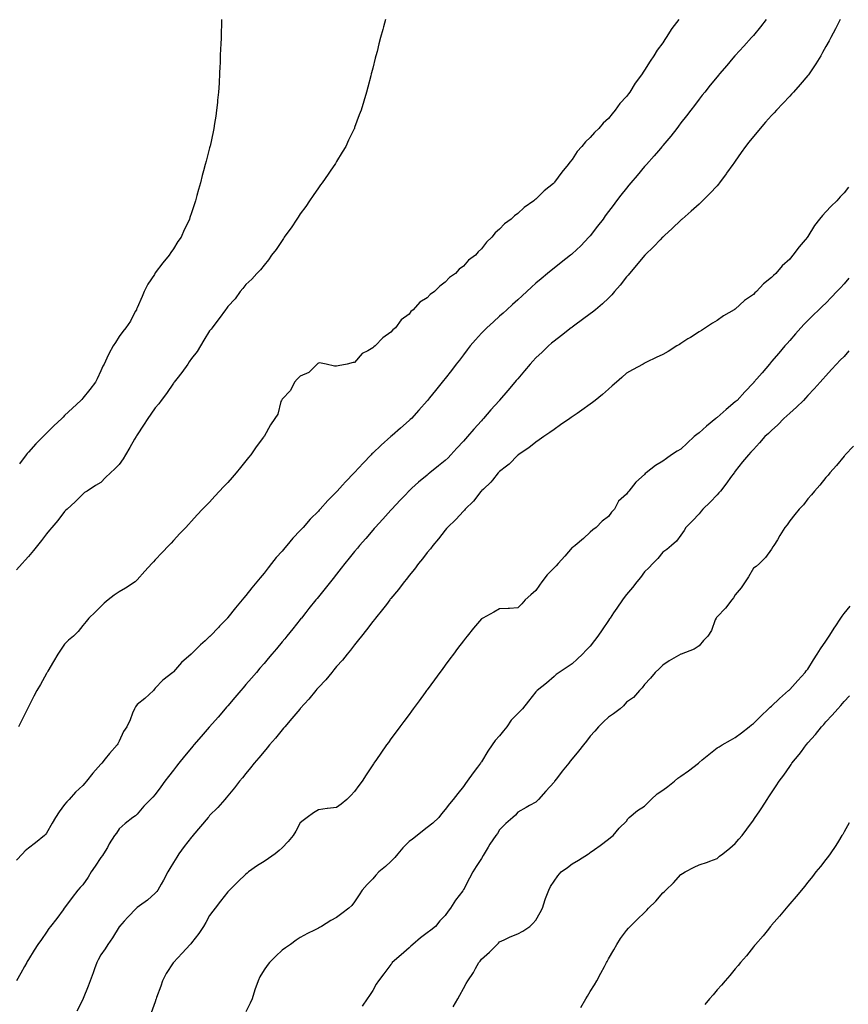
# Model space of a CAD drawing. Units: inches. Extents: x 870803 to 873443, y 7247738 to 7250378.
# Drawn here: x 871443 to 871900, y 7248339 to 7248882 of the extents above; entities that cross this region are included whole.
import ezdxf

# ---------------------------------------------------------------- set-up
doc = ezdxf.new("R2010")
doc.units = ezdxf.units.IN
doc.header["$MEASUREMENT"] = 0
doc.layers.add('Contour_87087247', color=7, linetype='Continuous', true_color=0xa0a399)

msp = doc.modelspace()

# ---------------------------------------------------------------- linework, layer by layer
at = {"layer": 'Contour_87087247'}
for points in [[(871895.88, 7248881.92, 3334), (871893.64, 7248877.51, 3334), (871893.25, 7248876.72, 3334), (871890.71, 7248871.92, 3334), (871889.8, 7248870.17, 3334), (871888.05, 7248867.11, 3334), (871886.24, 7248863.73, 3334), (871885.21, 7248861.92, 3334), (871882.53, 7248857.44, 3334), (871880.25, 7248854.12, 3334), (871878.78, 7248851.92, 3334), (871878.48, 7248851.49, 3334), (871878.05, 7248850.98, 3334), (871873.88, 7248846.09, 3334), (871870.12, 7248841.92, 3334), (871869.14, 7248840.83, 3334), (871868.05, 7248839.7, 3334), (871864.3, 7248835.67, 3334), (871860.8, 7248831.92, 3334), (871859.51, 7248830.46, 3334), (871858.05, 7248828.97, 3334), (871854.7, 7248825.27, 3334), (871851.77, 7248821.92, 3334), (871850.11, 7248819.86, 3334), (871848.05, 7248817.42, 3334), (871845.6, 7248814.37, 3334), (871843.67, 7248811.92, 3334), (871841.38, 7248808.59, 3334), (871838.05, 7248803.85, 3334), (871837.25, 7248802.72, 3334), (871836.67, 7248801.92, 3334), (871833.29, 7248797.16, 3334), (871833.09, 7248796.88, 3334), (871829.39, 7248791.92, 3334), (871828.8, 7248791.17, 3334), (871828.05, 7248790.3, 3334), (871824.02, 7248785.95, 3334), (871819.99, 7248781.92, 3334), (871818.99, 7248780.97, 3334), (871818.05, 7248780.12, 3334), (871813.7, 7248776.27, 3334), (871808.77, 7248771.92, 3334), (871808.39, 7248771.58, 3334), (871808.05, 7248771.29, 3334), (871803.22, 7248766.75, 3334), (871799.02, 7248762.89, 3334), (871798.05, 7248762, 3334), (871797.98, 7248761.92, 3334), (871796.62, 7248760.49, 3334), (871793.14, 7248756.82, 3334), (871788.18, 7248751.92, 3334), (871788.11, 7248751.86, 3334), (871788.05, 7248751.79, 3334), (871783.57, 7248746.4, 3334), (871779.72, 7248741.92, 3334), (871778.96, 7248741.01, 3334), (871778.05, 7248739.99, 3334), (871774.48, 7248735.48, 3334), (871771.47, 7248731.92, 3334), (871769.87, 7248730.1, 3334), (871768.05, 7248728.23, 3334), (871764.75, 7248725.22, 3334), (871760.89, 7248721.92, 3334), (871759.34, 7248720.63, 3334), (871758.05, 7248719.63, 3334), (871749.45, 7248713.32, 3334), (871748.05, 7248712.29, 3334), (871747.84, 7248712.13, 3334), (871747.56, 7248711.92, 3334), (871742.2, 7248707.77, 3334), (871738.05, 7248704.63, 3334), (871736.59, 7248703.38, 3334), (871734.94, 7248701.92, 3334), (871731.45, 7248698.52, 3334), (871728.05, 7248695.3, 3334), (871726.41, 7248693.56, 3334), (871724.97, 7248691.92, 3334), (871721.76, 7248688.21, 3334), (871718.05, 7248683.86, 3334), (871717.16, 7248682.81, 3334), (871716.5, 7248681.92, 3334), (871712.56, 7248677.42, 3334), (871708.05, 7248671.95, 3334), (871708.04, 7248671.94, 3334), (871708.02, 7248671.92, 3334), (871707.74, 7248671.62, 3334), (871703.25, 7248666.71, 3334), (871699.22, 7248661.92, 3334), (871698.66, 7248661.31, 3334), (871698.05, 7248660.65, 3334), (871693.84, 7248656.13, 3334), (871690.32, 7248651.92, 3334), (871689.23, 7248650.74, 3334), (871688.05, 7248649.38, 3334), (871684.43, 7248645.54, 3334), (871681.16, 7248641.92, 3334), (871679.66, 7248640.31, 3334), (871678.05, 7248638.71, 3334), (871674.22, 7248635.75, 3334), (871669.45, 7248631.92, 3334), (871668.69, 7248631.29, 3334), (871668.05, 7248630.76, 3334), (871663.18, 7248626.78, 3334), (871659.64, 7248623.5, 3334), (871658.05, 7248622.05, 3334), (871657.99, 7248621.99, 3334), (871657.92, 7248621.92, 3334), (871655.88, 7248619.75, 3334), (871653.13, 7248616.83, 3334), (871648.51, 7248611.92, 3334), (871648.29, 7248611.68, 3334), (871648.05, 7248611.41, 3334), (871643.51, 7248606.46, 3334), (871639.34, 7248601.92, 3334), (871638.75, 7248601.22, 3334), (871638.05, 7248600.4, 3334), (871634.14, 7248595.83, 3334), (871630.77, 7248591.92, 3334), (871629.55, 7248590.42, 3334), (871628.05, 7248588.57, 3334), (871625.07, 7248584.9, 3334), (871622.64, 7248581.92, 3334), (871620.6, 7248579.37, 3334), (871618.05, 7248576.18, 3334), (871616.16, 7248573.8, 3334), (871614.65, 7248571.92, 3334), (871611.72, 7248568.25, 3334), (871608.05, 7248563.66, 3334), (871607.28, 7248562.69, 3334), (871606.66, 7248561.92, 3334), (871602.84, 7248557.13, 3334), (871601.19, 7248555.05, 3334), (871598.68, 7248551.92, 3334), (871598.4, 7248551.57, 3334), (871598.05, 7248551.13, 3334), (871593.96, 7248546.01, 3334), (871590.67, 7248541.92, 3334), (871589.49, 7248540.48, 3334), (871588.05, 7248538.75, 3334), (871584.95, 7248535.02, 3334), (871582.36, 7248531.92, 3334), (871580.38, 7248529.6, 3334), (871578.05, 7248526.87, 3334), (871575.76, 7248524.21, 3334), (871573.81, 7248521.92, 3334), (871571.15, 7248518.81, 3334), (871568.05, 7248515.2, 3334), (871566.53, 7248513.43, 3334), (871565.23, 7248511.92, 3334), (871561.91, 7248508.05, 3334), (871558.05, 7248503.56, 3334), (871557.29, 7248502.68, 3334), (871556.64, 7248501.92, 3334), (871552.66, 7248497.31, 3334), (871548.05, 7248491.96, 3334), (871548.02, 7248491.92, 3334), (871547.83, 7248491.7, 3334), (871543.39, 7248486.58, 3334), (871539.37, 7248481.92, 3334), (871538.76, 7248481.21, 3334), (871538.05, 7248480.36, 3334), (871534.22, 7248475.75, 3334), (871531.11, 7248471.92, 3334), (871529.77, 7248470.2, 3334), (871528.05, 7248467.96, 3334), (871525.39, 7248464.59, 3334), (871523.37, 7248461.92, 3334), (871521.09, 7248458.87, 3334), (871518.05, 7248454.67, 3334), (871516.75, 7248453.22, 3334), (871515.44, 7248451.92, 3334), (871511.82, 7248448.15, 3334), (871508.05, 7248443.78, 3334), (871507.06, 7248442.91, 3334), (871505.59, 7248441.92, 3334), (871501.37, 7248438.6, 3334), (871498.05, 7248435.64, 3334), (871496.6, 7248433.37, 3334), (871495.57, 7248431.92, 3334), (871492.63, 7248427.34, 3334), (871491.61, 7248425.47, 3334), (871489.56, 7248421.92, 3334), (871488.95, 7248421.02, 3334), (871488.05, 7248419.86, 3334), (871484.8, 7248415.16, 3334), (871482.76, 7248411.92, 3334), (871480.95, 7248409.02, 3334), (871478.05, 7248404.87, 3334), (871476.61, 7248403.36, 3334), (871475.31, 7248401.92, 3334), (871472.24, 7248397.73, 3334), (871468.05, 7248392.19, 3334), (871467.92, 7248392.05, 3334), (871467.82, 7248391.92, 3334), (871467.14, 7248391.01, 3334), (871463.66, 7248386.31, 3334), (871460.28, 7248381.92, 3334), (871459.33, 7248380.64, 3334), (871458.05, 7248378.74, 3334), (871455.25, 7248374.72, 3334), (871453.28, 7248371.92, 3334), (871451.26, 7248368.72, 3334), (871448.05, 7248363.57, 3334), (871447.45, 7248362.52, 3334), (871447.1, 7248361.92, 3334), (871445.91, 7248359.78, 3334), (871443.87, 7248356.11, 3334), (871441.51, 7248351.92, 3334)], [(871645.04, 7248881.92, 3337), (871643.94, 7248877.81, 3337), (871643.55, 7248876.42, 3337), (871642.37, 7248871.92, 3337), (871641.47, 7248868.49, 3337), (871640.42, 7248864.28, 3337), (871639.8, 7248861.92, 3337), (871639.43, 7248860.54, 3337), (871638.05, 7248855.17, 3337), (871637.39, 7248852.57, 3337), (871637.24, 7248851.92, 3337), (871636.96, 7248850.83, 3337), (871635.3, 7248844.66, 3337), (871634.62, 7248841.92, 3337), (871633.08, 7248836.95, 3337), (871633.07, 7248836.9, 3337), (871631.58, 7248831.92, 3337), (871630.59, 7248829.38, 3337), (871628.05, 7248822.41, 3337), (871627.92, 7248822.05, 3337), (871627.88, 7248821.92, 3337), (871627.73, 7248821.6, 3337), (871624.66, 7248815.31, 3337), (871623.13, 7248811.92, 3337), (871621.19, 7248808.78, 3337), (871618.05, 7248803.63, 3337), (871617.44, 7248802.54, 3337), (871617.12, 7248801.92, 3337), (871614.97, 7248798.83, 3337), (871613.39, 7248796.58, 3337), (871610.21, 7248791.92, 3337), (871609.28, 7248790.7, 3337), (871608.05, 7248789.13, 3337), (871605.14, 7248784.83, 3337), (871603.2, 7248781.92, 3337), (871601.09, 7248778.87, 3337), (871598.05, 7248774.69, 3337), (871596.94, 7248773.03, 3337), (871596.19, 7248771.92, 3337), (871592.94, 7248767.03, 3337), (871592.34, 7248766.21, 3337), (871589.24, 7248761.92, 3337), (871588.8, 7248761.18, 3337), (871588.05, 7248760.1, 3337), (871584.8, 7248755.17, 3337), (871582.21, 7248751.92, 3337), (871580.58, 7248749.39, 3337), (871578.05, 7248746.51, 3337), (871576.06, 7248743.91, 3337), (871574, 7248741.92, 3337), (871571.27, 7248738.7, 3337), (871568.05, 7248735.86, 3337), (871566.37, 7248733.6, 3337), (871564.9, 7248731.92, 3337), (871562.07, 7248727.91, 3337), (871558.05, 7248723.6, 3337), (871557.34, 7248722.62, 3337), (871556.74, 7248721.92, 3337), (871553.3, 7248717.16, 3337), (871553.09, 7248716.88, 3337), (871549.42, 7248711.92, 3337), (871548.82, 7248711.15, 3337), (871548.05, 7248710.22, 3337), (871544.92, 7248705.05, 3337), (871543, 7248701.92, 3337), (871541.09, 7248698.88, 3337), (871538.05, 7248695.05, 3337), (871536.82, 7248693.15, 3337), (871535.92, 7248691.92, 3337), (871532.74, 7248687.23, 3337), (871529.86, 7248683.73, 3337), (871528.4, 7248681.92, 3337), (871528.26, 7248681.71, 3337), (871528.05, 7248681.46, 3337), (871524.26, 7248675.71, 3337), (871521.32, 7248671.92, 3337), (871519.97, 7248670, 3337), (871518.05, 7248667.76, 3337), (871515.61, 7248664.36, 3337), (871513.88, 7248661.92, 3337), (871511.63, 7248658.34, 3337), (871508.05, 7248652.94, 3337), (871507.66, 7248652.31, 3337), (871507.43, 7248651.92, 3337), (871506.59, 7248650.46, 3337), (871503.99, 7248645.98, 3337), (871501.65, 7248641.92, 3337), (871500.24, 7248639.73, 3337), (871498.05, 7248636.54, 3337), (871495.72, 7248634.25, 3337), (871493.36, 7248631.92, 3337), (871490.57, 7248629.4, 3337), (871488.05, 7248626.63, 3337), (871485.06, 7248624.92, 3337), (871480.43, 7248621.92, 3337), (871478.93, 7248621.04, 3337), (871478.05, 7248620.21, 3337), (871473.93, 7248616.04, 3337), (871469.44, 7248611.92, 3337), (871468.67, 7248611.3, 3337), (871468.05, 7248610.71, 3337), (871464.21, 7248605.76, 3337), (871461.02, 7248601.92, 3337), (871459.65, 7248600.32, 3337), (871458.05, 7248598.42, 3337), (871455.28, 7248594.69, 3337), (871453.12, 7248591.92, 3337), (871450.88, 7248589.1, 3337), (871448.05, 7248585.85, 3337), (871446.22, 7248583.75, 3337), (871444.56, 7248581.92, 3337), (871441.52, 7248578.45, 3337)], [(871855.17, 7248881.92, 3335), (871852, 7248877.97, 3335), (871848.05, 7248873.2, 3335), (871847.46, 7248872.51, 3335), (871846.94, 7248871.92, 3335), (871842.7, 7248867.27, 3335), (871838.05, 7248862.13, 3335), (871837.95, 7248862.02, 3335), (871837.86, 7248861.92, 3335), (871836.72, 7248860.58, 3335), (871833.33, 7248856.65, 3335), (871829.32, 7248851.92, 3335), (871828.74, 7248851.23, 3335), (871828.05, 7248850.41, 3335), (871824.27, 7248845.7, 3335), (871821.23, 7248841.92, 3335), (871819.81, 7248840.16, 3335), (871818.05, 7248837.97, 3335), (871815.48, 7248834.49, 3335), (871813.56, 7248831.92, 3335), (871811.17, 7248828.8, 3335), (871808.05, 7248824.92, 3335), (871806.78, 7248823.19, 3335), (871805.82, 7248821.92, 3335), (871802.41, 7248817.56, 3335), (871798.05, 7248812.4, 3335), (871797.84, 7248812.13, 3335), (871797.67, 7248811.92, 3335), (871795.67, 7248809.54, 3335), (871793.28, 7248806.69, 3335), (871789.01, 7248801.92, 3335), (871788.57, 7248801.4, 3335), (871788.05, 7248800.83, 3335), (871783.96, 7248796, 3335), (871780.44, 7248791.92, 3335), (871779.37, 7248790.6, 3335), (871778.05, 7248788.99, 3335), (871774.94, 7248785.03, 3335), (871772.54, 7248781.92, 3335), (871770.59, 7248779.38, 3335), (871768.05, 7248776.04, 3335), (871766.33, 7248773.64, 3335), (871765.07, 7248771.92, 3335), (871762.08, 7248767.89, 3335), (871758.05, 7248762.73, 3335), (871757.67, 7248762.3, 3335), (871757.32, 7248761.92, 3335), (871752.75, 7248757.22, 3335), (871748.05, 7248752.75, 3335), (871747.6, 7248752.37, 3335), (871747.05, 7248751.92, 3335), (871742.06, 7248747.91, 3335), (871738.05, 7248744.77, 3335), (871736.47, 7248743.49, 3335), (871734.53, 7248741.92, 3335), (871730.96, 7248739.02, 3335), (871728.05, 7248736.62, 3335), (871725.61, 7248734.36, 3335), (871722.96, 7248731.92, 3335), (871720.4, 7248729.57, 3335), (871718.05, 7248727.4, 3335), (871715.2, 7248724.77, 3335), (871712.06, 7248721.92, 3335), (871709.94, 7248720.03, 3335), (871708.05, 7248718.32, 3335), (871704.66, 7248715.31, 3335), (871700.91, 7248711.92, 3335), (871699.49, 7248710.48, 3335), (871698.05, 7248708.92, 3335), (871694.72, 7248705.25, 3335), (871691.86, 7248701.92, 3335), (871690.18, 7248699.78, 3335), (871688.05, 7248697.03, 3335), (871685.83, 7248694.14, 3335), (871684.13, 7248691.92, 3335), (871681.49, 7248688.48, 3335), (871678.05, 7248684.02, 3335), (871677.12, 7248682.86, 3335), (871676.37, 7248681.92, 3335), (871672.66, 7248677.3, 3335), (871669.37, 7248673.24, 3335), (871668.3, 7248671.92, 3335), (871668.19, 7248671.78, 3335), (871668.05, 7248671.61, 3335), (871663.5, 7248666.47, 3335), (871659.37, 7248661.92, 3335), (871658.69, 7248661.29, 3335), (871658.05, 7248660.74, 3335), (871653.32, 7248656.66, 3335), (871648.76, 7248652.63, 3335), (871648.05, 7248652.01, 3335), (871648, 7248651.97, 3335), (871647.96, 7248651.92, 3335), (871642.65, 7248647.31, 3335), (871638.05, 7248642.85, 3335), (871637.56, 7248642.41, 3335), (871637.13, 7248641.92, 3335), (871632.68, 7248637.29, 3335), (871628.05, 7248632.23, 3335), (871627.89, 7248632.08, 3335), (871627.75, 7248631.92, 3335), (871622.95, 7248627.02, 3335), (871621.35, 7248625.22, 3335), (871618.39, 7248621.92, 3335), (871618.22, 7248621.74, 3335), (871618.05, 7248621.56, 3335), (871613.24, 7248616.73, 3335), (871608.98, 7248611.92, 3335), (871608.53, 7248611.44, 3335), (871608.05, 7248610.92, 3335), (871603.55, 7248606.42, 3335), (871599.66, 7248601.92, 3335), (871598.9, 7248601.07, 3335), (871598.05, 7248600.11, 3335), (871593.97, 7248595.99, 3335), (871590.58, 7248591.92, 3335), (871589.44, 7248590.53, 3335), (871588.05, 7248588.83, 3335), (871584.74, 7248585.23, 3335), (871582.17, 7248581.92, 3335), (871580.33, 7248579.64, 3335), (871578.05, 7248576.7, 3335), (871575.84, 7248574.13, 3335), (871574.13, 7248571.92, 3335), (871571.37, 7248568.6, 3335), (871568.05, 7248564.3, 3335), (871566.94, 7248563.03, 3335), (871566.05, 7248561.92, 3335), (871562.36, 7248557.6, 3335), (871558.05, 7248552.17, 3335), (871557.93, 7248552.05, 3335), (871557.82, 7248551.92, 3335), (871553.53, 7248547.4, 3335), (871553.06, 7248546.91, 3335), (871548.28, 7248541.92, 3335), (871548.17, 7248541.8, 3335), (871548.05, 7248541.67, 3335), (871545.55, 7248539.42, 3335), (871542.91, 7248537.07, 3335), (871538.05, 7248532.13, 3335), (871537.93, 7248532.05, 3335), (871537.76, 7248531.92, 3335), (871532.53, 7248527.44, 3335), (871528.05, 7248522.24, 3335), (871527.88, 7248522.1, 3335), (871527.68, 7248521.92, 3335), (871522.3, 7248517.67, 3335), (871518.05, 7248513.19, 3335), (871517.49, 7248512.49, 3335), (871516.98, 7248511.92, 3335), (871512.36, 7248507.61, 3335), (871508.05, 7248504.16, 3335), (871507.11, 7248502.87, 3335), (871506.55, 7248501.92, 3335), (871505.52, 7248499.38, 3335), (871504.23, 7248495.74, 3335), (871502.36, 7248491.92, 3335), (871500.58, 7248489.39, 3335), (871498.05, 7248483.99, 3335), (871497.38, 7248482.59, 3335), (871497.02, 7248481.92, 3335), (871492.74, 7248477.23, 3335), (871490.45, 7248474.32, 3335), (871488.53, 7248471.92, 3335), (871488.31, 7248471.67, 3335), (871488.05, 7248471.33, 3335), (871483.58, 7248466.39, 3335), (871480.11, 7248461.92, 3335), (871479.1, 7248460.87, 3335), (871478.05, 7248459.63, 3335), (871474.06, 7248455.9, 3335), (871470.51, 7248451.92, 3335), (871469.33, 7248450.64, 3335), (871468.05, 7248449.03, 3335), (871464.93, 7248445.04, 3335), (871462.98, 7248441.92, 3335), (871461.18, 7248438.8, 3335), (871458.05, 7248433.24, 3335), (871457.45, 7248432.53, 3335), (871456.99, 7248431.92, 3335), (871451.97, 7248427.99, 3335), (871448.05, 7248425.08, 3335), (871446.34, 7248423.63, 3335), (871444.74, 7248421.92, 3335), (871441.55, 7248418.42, 3335)], [(871806.86, 7248881.92, 3336), (871803.04, 7248876.93, 3336), (871803.02, 7248876.89, 3336), (871799.95, 7248871.92, 3336), (871799.15, 7248870.83, 3336), (871798.05, 7248869.06, 3336), (871794.92, 7248865.05, 3336), (871793.08, 7248861.92, 3336), (871791, 7248858.97, 3336), (871788.05, 7248853.96, 3336), (871787.14, 7248852.83, 3336), (871786.61, 7248851.92, 3336), (871783.01, 7248846.96, 3336), (871782.89, 7248846.76, 3336), (871779.84, 7248841.92, 3336), (871779.04, 7248840.92, 3336), (871778.05, 7248839.52, 3336), (871774.43, 7248835.54, 3336), (871771.77, 7248831.92, 3336), (871770.05, 7248829.92, 3336), (871768.05, 7248827.3, 3336), (871765.23, 7248824.73, 3336), (871762.81, 7248821.92, 3336), (871760.39, 7248819.59, 3336), (871758.05, 7248816.84, 3336), (871755.43, 7248814.54, 3336), (871753.33, 7248811.92, 3336), (871750.85, 7248809.13, 3336), (871748.05, 7248804.69, 3336), (871746.72, 7248803.25, 3336), (871745.85, 7248801.92, 3336), (871742.29, 7248797.68, 3336), (871738.29, 7248792.16, 3336), (871738.11, 7248791.92, 3336), (871738.08, 7248791.89, 3336), (871738.05, 7248791.85, 3336), (871737.66, 7248791.53, 3336), (871732.56, 7248787.41, 3336), (871728.05, 7248782.88, 3336), (871727.48, 7248782.5, 3336), (871726.88, 7248781.92, 3336), (871721.63, 7248778.34, 3336), (871718.05, 7248774.98, 3336), (871716.23, 7248773.74, 3336), (871714.43, 7248771.92, 3336), (871710.78, 7248769.19, 3336), (871708.05, 7248766.24, 3336), (871705.65, 7248764.31, 3336), (871703.72, 7248761.92, 3336), (871700.74, 7248759.23, 3336), (871698.05, 7248755.48, 3336), (871696.16, 7248753.8, 3336), (871694.66, 7248751.92, 3336), (871690.79, 7248749.18, 3336), (871688.05, 7248745.86, 3336), (871685.76, 7248744.21, 3336), (871683.71, 7248741.92, 3336), (871680.31, 7248739.65, 3336), (871678.05, 7248737.02, 3336), (871675.07, 7248734.9, 3336), (871672.16, 7248731.92, 3336), (871669.69, 7248730.28, 3336), (871668.05, 7248728.4, 3336), (871663.97, 7248726, 3336), (871660.25, 7248721.92, 3336), (871659.03, 7248720.93, 3336), (871658.05, 7248719.48, 3336), (871653.71, 7248716.26, 3336), (871650.65, 7248711.92, 3336), (871649.15, 7248710.82, 3336), (871648.05, 7248709.51, 3336), (871643.52, 7248706.45, 3336), (871639.36, 7248701.92, 3336), (871638.58, 7248701.39, 3336), (871638.05, 7248700.86, 3336), (871635.32, 7248699.2, 3336), (871632.28, 7248697.68, 3336), (871628.05, 7248692.9, 3336), (871627.16, 7248692.81, 3336), (871623.98, 7248691.92, 3336), (871618.94, 7248691.03, 3336), (871618.05, 7248690.77, 3336), (871616.97, 7248690.84, 3336), (871612.31, 7248691.92, 3336), (871608.72, 7248692.59, 3336), (871608.05, 7248692.47, 3336), (871607.78, 7248692.19, 3336), (871607.36, 7248691.92, 3336), (871602.73, 7248687.24, 3336), (871598.05, 7248685.23, 3336), (871596.39, 7248683.58, 3336), (871594.77, 7248681.92, 3336), (871592.66, 7248677.31, 3336), (871588.05, 7248672.55, 3336), (871587.8, 7248672.16, 3336), (871587.65, 7248671.92, 3336), (871587.38, 7248671.25, 3336), (871585.69, 7248664.28, 3336), (871584, 7248661.92, 3336), (871581.54, 7248658.43, 3336), (871578.05, 7248652.07, 3336), (871578.01, 7248651.96, 3336), (871577.98, 7248651.92, 3336), (871577.79, 7248651.66, 3336), (871573.74, 7248646.23, 3336), (871570.78, 7248641.92, 3336), (871569.53, 7248640.45, 3336), (871568.05, 7248638.67, 3336), (871565.06, 7248634.91, 3336), (871562.71, 7248631.92, 3336), (871560.5, 7248629.47, 3336), (871558.05, 7248626.56, 3336), (871555.75, 7248624.22, 3336), (871553.51, 7248621.92, 3336), (871550.82, 7248619.15, 3336), (871548.05, 7248615.89, 3336), (871546.05, 7248613.92, 3336), (871544.09, 7248611.92, 3336), (871541.13, 7248608.83, 3336), (871538.05, 7248605.25, 3336), (871536.43, 7248603.54, 3336), (871534.9, 7248601.92, 3336), (871531.53, 7248598.44, 3336), (871528.05, 7248594.67, 3336), (871526.72, 7248593.26, 3336), (871525.46, 7248591.92, 3336), (871521.88, 7248588.08, 3336), (871518.05, 7248583.99, 3336), (871517.06, 7248582.91, 3336), (871516.16, 7248581.92, 3336), (871512.3, 7248577.67, 3336), (871508.05, 7248572.99, 3336), (871507.53, 7248572.44, 3336), (871507.01, 7248571.92, 3336), (871501.65, 7248568.32, 3336), (871498.05, 7248566.29, 3336), (871495.43, 7248564.55, 3336), (871492, 7248561.92, 3336), (871489.83, 7248560.14, 3336), (871488.05, 7248558.31, 3336), (871484.8, 7248555.17, 3336), (871481.42, 7248551.92, 3336), (871479.96, 7248550.01, 3336), (871478.05, 7248547.77, 3336), (871475.48, 7248544.5, 3336), (871472.86, 7248541.92, 3336), (871470.21, 7248539.76, 3336), (871468.05, 7248537.56, 3336), (871465.77, 7248534.2, 3336), (871464.35, 7248531.92, 3336), (871461.97, 7248528, 3336), (871458.83, 7248522.7, 3336), (871458.36, 7248521.92, 3336), (871458.25, 7248521.71, 3336), (871458.05, 7248521.36, 3336), (871454.66, 7248515.31, 3336), (871452.74, 7248511.92, 3336), (871451.13, 7248508.83, 3336), (871448.05, 7248502.86, 3336), (871447.73, 7248502.24, 3336), (871447.57, 7248501.92, 3336), (871444.39, 7248495.57, 3336), (871442.56, 7248491.92, 3336)], [(871554.62, 7248881.92, 3338), (871554.54, 7248878.4, 3338), (871554.4, 7248875.56, 3338), (871554.32, 7248871.92, 3338), (871554.19, 7248868.06, 3338), (871554.07, 7248865.9, 3338), (871553.93, 7248861.92, 3338), (871553.76, 7248857.63, 3338), (871553.69, 7248856.28, 3338), (871553.53, 7248851.92, 3338), (871553.24, 7248847.11, 3338), (871553.21, 7248846.76, 3338), (871552.94, 7248841.92, 3338), (871552.46, 7248837.51, 3338), (871552.35, 7248836.22, 3338), (871551.9, 7248831.92, 3338), (871551.37, 7248828.6, 3338), (871550.8, 7248824.66, 3338), (871550.37, 7248821.92, 3338), (871549.96, 7248820.02, 3338), (871548.28, 7248812.14, 3338), (871548.23, 7248811.92, 3338), (871548.19, 7248811.77, 3338), (871548.05, 7248811.22, 3338), (871546.08, 7248803.89, 3338), (871545.58, 7248801.92, 3338), (871544.69, 7248798.56, 3338), (871543.98, 7248795.98, 3338), (871542.94, 7248791.92, 3338), (871541.85, 7248788.12, 3338), (871541.03, 7248784.9, 3338), (871540.22, 7248781.92, 3338), (871539.62, 7248780.35, 3338), (871538.05, 7248775.37, 3338), (871537.18, 7248772.79, 3338), (871536.94, 7248771.92, 3338), (871535.93, 7248769.8, 3338), (871534, 7248765.96, 3338), (871532.25, 7248761.92, 3338), (871530.51, 7248759.46, 3338), (871528.05, 7248755.48, 3338), (871526.58, 7248753.38, 3338), (871525.67, 7248751.92, 3338), (871522.17, 7248747.8, 3338), (871518.05, 7248742.18, 3338), (871517.93, 7248742.04, 3338), (871517.86, 7248741.92, 3338), (871517.55, 7248741.42, 3338), (871513.99, 7248735.98, 3338), (871511.89, 7248731.92, 3338), (871510.78, 7248729.2, 3338), (871508.05, 7248722.88, 3338), (871507.74, 7248722.22, 3338), (871507.6, 7248721.92, 3338), (871507.03, 7248720.9, 3338), (871504.29, 7248715.68, 3338), (871501.89, 7248711.92, 3338), (871500.14, 7248709.83, 3338), (871498.05, 7248707.09, 3338), (871496.06, 7248703.91, 3338), (871494.72, 7248701.92, 3338), (871492.43, 7248697.54, 3338), (871491.37, 7248695.24, 3338), (871489.76, 7248691.92, 3338), (871489.18, 7248690.79, 3338), (871488.05, 7248688.2, 3338), (871486.07, 7248683.89, 3338), (871485.1, 7248681.92, 3338), (871482.01, 7248677.96, 3338), (871478.05, 7248673.11, 3338), (871477.49, 7248672.49, 3338), (871477.01, 7248671.92, 3338), (871472.32, 7248667.64, 3338), (871468.05, 7248663.54, 3338), (871467.22, 7248662.75, 3338), (871466.45, 7248661.92, 3338), (871462.08, 7248657.89, 3338), (871458.05, 7248653.87, 3338), (871457.05, 7248652.93, 3338), (871456.1, 7248651.92, 3338), (871452.08, 7248647.89, 3338), (871448.05, 7248643.45, 3338), (871447.32, 7248642.65, 3338), (871446.73, 7248641.92, 3338), (871443.05, 7248636.92, 3338)], [(871900.49, 7248789.48, 3333), (871898.05, 7248786.34, 3333), (871895.87, 7248784.1, 3333), (871894, 7248781.92, 3333), (871890.89, 7248779.09, 3333), (871888.05, 7248775.81, 3333), (871886.09, 7248773.88, 3333), (871884.57, 7248771.92, 3333), (871881.69, 7248768.29, 3333), (871878.05, 7248762.21, 3333), (871877.91, 7248762.06, 3333), (871877.82, 7248761.92, 3333), (871876.59, 7248760.46, 3333), (871873.34, 7248756.63, 3333), (871869.87, 7248751.92, 3333), (871868.97, 7248751, 3333), (871868.05, 7248749.85, 3333), (871863.92, 7248746.05, 3333), (871860.39, 7248741.92, 3333), (871859.14, 7248740.84, 3333), (871858.05, 7248739.6, 3333), (871853.7, 7248736.27, 3333), (871849.71, 7248731.92, 3333), (871848.83, 7248731.14, 3333), (871848.05, 7248730.26, 3333), (871843.1, 7248726.97, 3333), (871843.04, 7248726.93, 3333), (871838.05, 7248722.3, 3333), (871837.82, 7248722.15, 3333), (871837.47, 7248721.92, 3333), (871831.5, 7248718.46, 3333), (871828.05, 7248716.04, 3333), (871825.51, 7248714.46, 3333), (871821.68, 7248711.92, 3333), (871819.46, 7248710.51, 3333), (871818.05, 7248709.63, 3333), (871813.29, 7248706.68, 3333), (871811.94, 7248705.81, 3333), (871808.05, 7248703.33, 3333), (871807.18, 7248702.79, 3333), (871805.87, 7248701.92, 3333), (871801.01, 7248698.96, 3333), (871798.05, 7248697.31, 3333), (871794.48, 7248695.48, 3333), (871789.12, 7248692.98, 3333), (871788.05, 7248692.48, 3333), (871787.72, 7248692.25, 3333), (871787.15, 7248691.92, 3333), (871781.29, 7248688.69, 3333), (871778.05, 7248686.92, 3333), (871775.4, 7248684.58, 3333), (871772.44, 7248681.92, 3333), (871770.09, 7248679.88, 3333), (871768.05, 7248678.17, 3333), (871764.75, 7248675.22, 3333), (871760.8, 7248671.92, 3333), (871759.27, 7248670.7, 3333), (871758.05, 7248669.79, 3333), (871753.46, 7248666.51, 3333), (871750.84, 7248664.71, 3333), (871748.05, 7248662.78, 3333), (871747.54, 7248662.43, 3333), (871746.79, 7248661.92, 3333), (871741.61, 7248658.37, 3333), (871738.05, 7248655.91, 3333), (871735.73, 7248654.24, 3333), (871732.38, 7248651.92, 3333), (871729.85, 7248650.11, 3333), (871728.05, 7248648.84, 3333), (871724.18, 7248645.79, 3333), (871718.31, 7248641.92, 3333), (871718.17, 7248641.8, 3333), (871718.05, 7248641.71, 3333), (871713.25, 7248636.71, 3333), (871711.73, 7248635.59, 3333), (871708.05, 7248632.77, 3333), (871707.65, 7248632.32, 3333), (871707.23, 7248631.92, 3333), (871704.14, 7248628.01, 3333), (871703.2, 7248626.77, 3333), (871699.16, 7248623.03, 3333), (871698.05, 7248621.99, 3333), (871698.02, 7248621.95, 3333), (871697.99, 7248621.92, 3333), (871697.73, 7248621.6, 3333), (871693.56, 7248616.41, 3333), (871689.09, 7248611.92, 3333), (871688.61, 7248611.36, 3333), (871688.05, 7248610.84, 3333), (871683.82, 7248606.15, 3333), (871679.36, 7248601.92, 3333), (871678.76, 7248601.21, 3333), (871678.05, 7248600.41, 3333), (871674.37, 7248595.6, 3333), (871671.19, 7248591.92, 3333), (871669.85, 7248590.12, 3333), (871668.05, 7248587.96, 3333), (871665.47, 7248584.5, 3333), (871663.33, 7248581.92, 3333), (871661.07, 7248578.89, 3333), (871658.05, 7248575.29, 3333), (871656.6, 7248573.38, 3333), (871655.4, 7248571.92, 3333), (871652.27, 7248567.7, 3333), (871648.05, 7248562.72, 3333), (871647.7, 7248562.27, 3333), (871647.42, 7248561.92, 3333), (871645.55, 7248559.42, 3333), (871643.44, 7248556.53, 3333), (871639.57, 7248551.92, 3333), (871638.93, 7248551.04, 3333), (871638.05, 7248549.99, 3333), (871634.64, 7248545.33, 3333), (871631.75, 7248541.92, 3333), (871630.17, 7248539.8, 3333), (871628.05, 7248537.21, 3333), (871625.81, 7248534.16, 3333), (871623.89, 7248531.92, 3333), (871621.31, 7248528.66, 3333), (871618.05, 7248525.13, 3333), (871616.64, 7248523.33, 3333), (871615.41, 7248521.92, 3333), (871612.13, 7248517.85, 3333), (871608.05, 7248513.68, 3333), (871607.26, 7248512.71, 3333), (871606.56, 7248511.92, 3333), (871602.77, 7248507.19, 3333), (871598.05, 7248501.98, 3333), (871598.02, 7248501.95, 3333), (871598, 7248501.92, 3333), (871597.73, 7248501.6, 3333), (871593.47, 7248496.5, 3333), (871589.52, 7248491.92, 3333), (871588.86, 7248491.11, 3333), (871588.05, 7248490.18, 3333), (871584.3, 7248485.67, 3333), (871581.06, 7248481.92, 3333), (871579.7, 7248480.27, 3333), (871578.05, 7248478.38, 3333), (871575.12, 7248474.86, 3333), (871572.59, 7248471.92, 3333), (871570.6, 7248469.37, 3333), (871568.05, 7248466.15, 3333), (871566.17, 7248463.8, 3333), (871564.53, 7248461.92, 3333), (871561.71, 7248458.26, 3333), (871558.05, 7248453.94, 3333), (871557.17, 7248452.8, 3333), (871556.43, 7248451.92, 3333), (871552.49, 7248447.48, 3333), (871548.05, 7248442.96, 3333), (871547.59, 7248442.38, 3333), (871547.21, 7248441.92, 3333), (871543.05, 7248436.92, 3333), (871538.77, 7248431.92, 3333), (871538.44, 7248431.53, 3333), (871538.05, 7248431.09, 3333), (871534.02, 7248425.94, 3333), (871530.99, 7248421.92, 3333), (871529.85, 7248420.11, 3333), (871528.05, 7248417.2, 3333), (871526.06, 7248413.9, 3333), (871524.91, 7248411.92, 3333), (871522.66, 7248407.31, 3333), (871521.37, 7248405.24, 3333), (871519.41, 7248401.92, 3333), (871518.82, 7248401.15, 3333), (871518.05, 7248400.23, 3333), (871513.69, 7248396.29, 3333), (871509.36, 7248393.23, 3333), (871508.05, 7248392.27, 3333), (871507.85, 7248392.13, 3333), (871507.61, 7248391.92, 3333), (871502.96, 7248387.01, 3333), (871500.93, 7248384.8, 3333), (871498.29, 7248381.92, 3333), (871498.17, 7248381.79, 3333), (871498.05, 7248381.66, 3333), (871494.36, 7248375.6, 3333), (871491.92, 7248371.92, 3333), (871490.42, 7248369.55, 3333), (871488.05, 7248366.14, 3333), (871486.56, 7248363.4, 3333), (871485.82, 7248361.92, 3333), (871484.53, 7248358.4, 3333), (871483.77, 7248356.21, 3333), (871482.12, 7248351.92, 3333), (871481.03, 7248348.93, 3333), (871478.31, 7248342.18, 3333), (871478.21, 7248341.92, 3333), (871478.16, 7248341.8, 3333), (871478.05, 7248341.56, 3333), (871474.74, 7248335.23, 3333)], [(871900.63, 7248739.34, 3332), (871898.05, 7248736.16, 3332), (871896.02, 7248733.95, 3332), (871894.15, 7248731.92, 3332), (871891.17, 7248728.8, 3332), (871888.05, 7248725.58, 3332), (871886.16, 7248723.81, 3332), (871884.15, 7248721.92, 3332), (871881.03, 7248718.94, 3332), (871878.05, 7248716.03, 3332), (871876.04, 7248713.93, 3332), (871874.19, 7248711.92, 3332), (871871.27, 7248708.7, 3332), (871868.05, 7248705.03, 3332), (871866.62, 7248703.35, 3332), (871865.4, 7248701.92, 3332), (871862.02, 7248697.96, 3332), (871858.05, 7248693.31, 3332), (871857.41, 7248692.55, 3332), (871856.87, 7248691.92, 3332), (871852.81, 7248687.16, 3332), (871850, 7248683.87, 3332), (871848.33, 7248681.92, 3332), (871848.2, 7248681.77, 3332), (871848.05, 7248681.62, 3332), (871843.37, 7248676.6, 3332), (871839.03, 7248671.92, 3332), (871838.5, 7248671.47, 3332), (871838.05, 7248671.09, 3332), (871833.05, 7248666.92, 3332), (871828.05, 7248662.56, 3332), (871827.67, 7248662.3, 3332), (871827.26, 7248661.92, 3332), (871822.19, 7248657.78, 3332), (871818.05, 7248653.99, 3332), (871816.79, 7248653.18, 3332), (871815.27, 7248651.92, 3332), (871811.54, 7248648.42, 3332), (871808.05, 7248644.98, 3332), (871806.02, 7248643.95, 3332), (871802.88, 7248641.92, 3332), (871800.05, 7248639.93, 3332), (871798.05, 7248638.32, 3332), (871793.96, 7248636, 3332), (871788.83, 7248631.92, 3332), (871788.41, 7248631.56, 3332), (871788.05, 7248631.12, 3332), (871783.13, 7248626.84, 3332), (871779.31, 7248621.92, 3332), (871778.7, 7248621.27, 3332), (871778.05, 7248620.28, 3332), (871773.7, 7248616.28, 3332), (871771.36, 7248611.92, 3332), (871769.7, 7248610.27, 3332), (871768.05, 7248607.91, 3332), (871764.65, 7248605.32, 3332), (871761.37, 7248601.92, 3332), (871759.41, 7248600.56, 3332), (871758.05, 7248599.22, 3332), (871754.22, 7248595.75, 3332), (871749.78, 7248591.92, 3332), (871748.75, 7248591.22, 3332), (871748.05, 7248590.77, 3332), (871744, 7248585.96, 3332), (871740.4, 7248581.92, 3332), (871739.26, 7248580.71, 3332), (871738.05, 7248579.66, 3332), (871734.31, 7248575.66, 3332), (871731.37, 7248571.92, 3332), (871730.03, 7248569.95, 3332), (871728.05, 7248567.18, 3332), (871725.17, 7248564.79, 3332), (871722.15, 7248561.92, 3332), (871720.19, 7248559.78, 3332), (871718.05, 7248557.47, 3332), (871713.39, 7248557.26, 3332), (871712.74, 7248557.23, 3332), (871708.05, 7248557, 3332), (871704.79, 7248555.17, 3332), (871698.83, 7248551.92, 3332), (871698.32, 7248551.65, 3332), (871698.05, 7248551.5, 3332), (871693.7, 7248546.27, 3332), (871690.13, 7248541.92, 3332), (871689.19, 7248540.79, 3332), (871688.05, 7248539.38, 3332), (871684.87, 7248535.09, 3332), (871682.49, 7248531.92, 3332), (871680.61, 7248529.36, 3332), (871678.05, 7248525.89, 3332), (871676.36, 7248523.61, 3332), (871675.12, 7248521.92, 3332), (871672.12, 7248517.85, 3332), (871668.05, 7248512.31, 3332), (871667.89, 7248512.09, 3332), (871667.76, 7248511.92, 3332), (871666.96, 7248510.83, 3332), (871663.64, 7248506.33, 3332), (871660.38, 7248501.92, 3332), (871659.39, 7248500.57, 3332), (871658.05, 7248498.77, 3332), (871655.14, 7248494.83, 3332), (871652.99, 7248491.92, 3332), (871650.89, 7248489.08, 3332), (871648.05, 7248485.24, 3332), (871646.65, 7248483.32, 3332), (871645.66, 7248481.92, 3332), (871642.52, 7248477.46, 3332), (871640.07, 7248473.94, 3332), (871638.66, 7248471.92, 3332), (871638.41, 7248471.56, 3332), (871638.05, 7248471.03, 3332), (871634.45, 7248465.51, 3332), (871632.11, 7248461.92, 3332), (871630.43, 7248459.54, 3332), (871628.05, 7248456.28, 3332), (871625.87, 7248454.11, 3332), (871623.69, 7248451.92, 3332), (871620.64, 7248449.33, 3332), (871618.05, 7248447.41, 3332), (871613.12, 7248446.85, 3332), (871612.95, 7248446.82, 3332), (871608.05, 7248446.22, 3332), (871605.39, 7248444.58, 3332), (871601.79, 7248441.92, 3332), (871599.66, 7248440.31, 3332), (871598.05, 7248438.93, 3332), (871595.55, 7248434.42, 3332), (871594.13, 7248431.92, 3332), (871591.32, 7248428.65, 3332), (871588.05, 7248425.27, 3332), (871586.33, 7248423.65, 3332), (871584.25, 7248421.92, 3332), (871580.57, 7248419.4, 3332), (871578.05, 7248417.66, 3332), (871574.52, 7248415.45, 3332), (871569.46, 7248411.92, 3332), (871568.72, 7248411.25, 3332), (871568.05, 7248410.64, 3332), (871563.53, 7248406.43, 3332), (871558.98, 7248401.92, 3332), (871558.55, 7248401.42, 3332), (871558.05, 7248400.87, 3332), (871554.1, 7248395.87, 3332), (871551.05, 7248391.92, 3332), (871549.77, 7248390.2, 3332), (871548.05, 7248387.88, 3332), (871545.95, 7248384.02, 3332), (871544.63, 7248381.92, 3332), (871541.99, 7248377.98, 3332), (871538.05, 7248372.91, 3332), (871537.61, 7248372.36, 3332), (871537.21, 7248371.92, 3332), (871532.94, 7248367.04, 3332), (871528.05, 7248361.94, 3332), (871528.03, 7248361.92, 3332), (871527.99, 7248361.86, 3332), (871524.09, 7248355.88, 3332), (871521.99, 7248351.92, 3332), (871521.04, 7248348.93, 3332), (871518.8, 7248342.67, 3332), (871518.55, 7248341.92, 3332), (871518.44, 7248341.53, 3332), (871518.05, 7248340.31, 3332), (871515.83, 7248334.15, 3332)], [(871900.67, 7248699.29, 3331), (871898.05, 7248696.2, 3331), (871895.94, 7248694.03, 3331), (871893.95, 7248691.92, 3331), (871891.11, 7248688.86, 3331), (871888.05, 7248685.47, 3331), (871886.36, 7248683.61, 3331), (871884.88, 7248681.92, 3331), (871881.62, 7248678.36, 3331), (871878.05, 7248674.55, 3331), (871876.79, 7248673.18, 3331), (871875.6, 7248671.92, 3331), (871871.75, 7248668.22, 3331), (871868.05, 7248664.9, 3331), (871866.5, 7248663.47, 3331), (871864.74, 7248661.92, 3331), (871861.46, 7248658.51, 3331), (871858.05, 7248655.29, 3331), (871856.33, 7248653.64, 3331), (871854.33, 7248651.92, 3331), (871851.39, 7248648.58, 3331), (871848.05, 7248644.92, 3331), (871846.62, 7248643.36, 3331), (871845.25, 7248641.92, 3331), (871842.02, 7248637.95, 3331), (871838.05, 7248632.86, 3331), (871837.65, 7248632.32, 3331), (871837.37, 7248631.92, 3331), (871835.46, 7248629.33, 3331), (871833.42, 7248626.55, 3331), (871829.85, 7248621.92, 3331), (871829.03, 7248620.94, 3331), (871828.05, 7248619.87, 3331), (871824.21, 7248615.77, 3331), (871820.18, 7248611.92, 3331), (871819.21, 7248610.76, 3331), (871818.05, 7248609.4, 3331), (871814.53, 7248605.44, 3331), (871810.8, 7248601.92, 3331), (871809.84, 7248600.13, 3331), (871808.05, 7248597.58, 3331), (871805.7, 7248594.26, 3331), (871802.77, 7248591.92, 3331), (871800.24, 7248589.72, 3331), (871798.05, 7248588.29, 3331), (871795.27, 7248584.7, 3331), (871792.59, 7248581.92, 3331), (871790.41, 7248579.57, 3331), (871788.05, 7248577.34, 3331), (871785.72, 7248574.25, 3331), (871783.8, 7248571.92, 3331), (871781.27, 7248568.7, 3331), (871778.05, 7248564.83, 3331), (871776.79, 7248563.18, 3331), (871775.83, 7248561.92, 3331), (871772.64, 7248557.33, 3331), (871770.86, 7248554.73, 3331), (871768.93, 7248551.92, 3331), (871768.58, 7248551.39, 3331), (871768.05, 7248550.6, 3331), (871764.52, 7248545.45, 3331), (871762.16, 7248541.92, 3331), (871760.44, 7248539.53, 3331), (871758.05, 7248536.45, 3331), (871755.86, 7248534.12, 3331), (871753.67, 7248531.92, 3331), (871750.81, 7248529.17, 3331), (871748.05, 7248526.66, 3331), (871745.22, 7248524.75, 3331), (871740.83, 7248521.92, 3331), (871739.22, 7248520.75, 3331), (871738.05, 7248519.71, 3331), (871733.94, 7248516.02, 3331), (871728.76, 7248511.92, 3331), (871728.39, 7248511.58, 3331), (871728.05, 7248511.25, 3331), (871723.9, 7248506.07, 3331), (871720.69, 7248501.92, 3331), (871719.43, 7248500.54, 3331), (871718.05, 7248499.31, 3331), (871714.4, 7248495.57, 3331), (871711.96, 7248491.92, 3331), (871710.25, 7248489.72, 3331), (871708.05, 7248487.02, 3331), (871705.57, 7248484.39, 3331), (871703.89, 7248481.92, 3331), (871701.52, 7248478.45, 3331), (871698.05, 7248472.61, 3331), (871697.74, 7248472.22, 3331), (871697.53, 7248471.92, 3331), (871695.82, 7248469.68, 3331), (871693.39, 7248466.58, 3331), (871690.13, 7248461.92, 3331), (871689.23, 7248460.74, 3331), (871688.05, 7248459, 3331), (871684.88, 7248455.08, 3331), (871682.47, 7248451.92, 3331), (871680.46, 7248449.51, 3331), (871678.05, 7248446.35, 3331), (871676.04, 7248443.93, 3331), (871674.45, 7248441.92, 3331), (871671.18, 7248438.8, 3331), (871668.05, 7248436.37, 3331), (871665.52, 7248434.45, 3331), (871662.53, 7248431.92, 3331), (871659.97, 7248430, 3331), (871658.05, 7248428.69, 3331), (871654.68, 7248425.29, 3331), (871651.84, 7248421.92, 3331), (871650.13, 7248419.84, 3331), (871648.05, 7248417.59, 3331), (871645.02, 7248414.95, 3331), (871641.4, 7248411.92, 3331), (871639.75, 7248410.22, 3331), (871638.05, 7248408.2, 3331), (871635.03, 7248404.95, 3331), (871632.25, 7248401.92, 3331), (871630.61, 7248399.36, 3331), (871628.05, 7248395.36, 3331), (871626.52, 7248393.44, 3331), (871624.92, 7248391.92, 3331), (871621.03, 7248388.94, 3331), (871618.05, 7248386.8, 3331), (871614.91, 7248385.06, 3331), (871609.72, 7248381.92, 3331), (871608.67, 7248381.3, 3331), (871608.05, 7248380.87, 3331), (871605.98, 7248379.85, 3331), (871601.96, 7248378, 3331), (871598.05, 7248375.83, 3331), (871595.75, 7248374.22, 3331), (871592.58, 7248371.92, 3331), (871589.87, 7248370.1, 3331), (871588.05, 7248368.81, 3331), (871584.57, 7248365.4, 3331), (871581.13, 7248361.92, 3331), (871579.7, 7248360.27, 3331), (871578.05, 7248357.87, 3331), (871575.82, 7248354.15, 3331), (871574.72, 7248351.92, 3331), (871573.03, 7248346.94, 3331), (871573.02, 7248346.89, 3331), (871571.56, 7248341.92, 3331), (871570.42, 7248339.55, 3331), (871568.05, 7248334.69, 3331)], [(871903.25, 7248646.72, 3330), (871898.75, 7248641.92, 3330), (871898.42, 7248641.55, 3330), (871898.05, 7248641.14, 3330), (871893.91, 7248636.06, 3330), (871890.21, 7248631.92, 3330), (871889.22, 7248630.76, 3330), (871888.05, 7248629.39, 3330), (871884.77, 7248625.2, 3330), (871881.71, 7248621.92, 3330), (871880.05, 7248619.92, 3330), (871878.05, 7248617.55, 3330), (871875.63, 7248614.34, 3330), (871873.29, 7248611.92, 3330), (871870.94, 7248609.03, 3330), (871868.05, 7248605.49, 3330), (871866.63, 7248603.34, 3330), (871865.47, 7248601.92, 3330), (871862.63, 7248597.34, 3330), (871861.26, 7248595.12, 3330), (871859.26, 7248591.92, 3330), (871858.84, 7248591.13, 3330), (871858.05, 7248589.86, 3330), (871854.77, 7248585.2, 3330), (871851.35, 7248581.92, 3330), (871849.63, 7248580.34, 3330), (871848.05, 7248579.43, 3330), (871845.3, 7248574.67, 3330), (871843.51, 7248571.92, 3330), (871841.35, 7248568.63, 3330), (871838.05, 7248564.72, 3330), (871836.97, 7248563, 3330), (871836.14, 7248561.92, 3330), (871832.62, 7248557.35, 3330), (871828.05, 7248552.61, 3330), (871827.74, 7248552.23, 3330), (871827.49, 7248551.92, 3330), (871827.02, 7248550.88, 3330), (871824.94, 7248545.04, 3330), (871822.81, 7248541.92, 3330), (871820.47, 7248539.5, 3330), (871818.05, 7248536.52, 3330), (871815.29, 7248534.68, 3330), (871808.1, 7248531.97, 3330), (871808.05, 7248531.95, 3330), (871807.99, 7248531.92, 3330), (871801.63, 7248528.34, 3330), (871798.05, 7248525.87, 3330), (871796.05, 7248523.92, 3330), (871793.86, 7248521.92, 3330), (871791.3, 7248518.67, 3330), (871788.05, 7248515.27, 3330), (871786.63, 7248513.34, 3330), (871785.14, 7248511.92, 3330), (871781.8, 7248508.18, 3330), (871778.05, 7248505.48, 3330), (871776.42, 7248503.55, 3330), (871774.54, 7248501.92, 3330), (871770.84, 7248499.13, 3330), (871768.05, 7248497.29, 3330), (871765.33, 7248494.64, 3330), (871762.67, 7248491.92, 3330), (871760.49, 7248489.49, 3330), (871758.05, 7248486.75, 3330), (871755.9, 7248484.07, 3330), (871754.22, 7248481.92, 3330), (871751.46, 7248478.51, 3330), (871748.05, 7248474.21, 3330), (871747, 7248472.96, 3330), (871746.2, 7248471.92, 3330), (871742.55, 7248467.42, 3330), (871739.35, 7248463.22, 3330), (871738.35, 7248461.92, 3330), (871738.22, 7248461.74, 3330), (871738.05, 7248461.49, 3330), (871733.55, 7248456.42, 3330), (871729.47, 7248451.92, 3330), (871728.81, 7248451.16, 3330), (871728.05, 7248450.39, 3330), (871724.6, 7248448.47, 3330), (871722.61, 7248447.36, 3330), (871718.05, 7248444.78, 3330), (871716.77, 7248443.2, 3330), (871715.32, 7248441.92, 3330), (871711.42, 7248438.55, 3330), (871708.05, 7248435.21, 3330), (871706.84, 7248433.13, 3330), (871705.93, 7248431.92, 3330), (871702.7, 7248427.27, 3330), (871701.71, 7248425.58, 3330), (871699.47, 7248421.92, 3330), (871698.98, 7248420.98, 3330), (871698.05, 7248419.39, 3330), (871695.12, 7248414.85, 3330), (871693.33, 7248411.92, 3330), (871691.42, 7248408.55, 3330), (871688.05, 7248402.04, 3330), (871688, 7248401.98, 3330), (871687.95, 7248401.92, 3330), (871687.66, 7248401.53, 3330), (871683.66, 7248396.3, 3330), (871681, 7248391.92, 3330), (871679.72, 7248390.25, 3330), (871678.05, 7248387.94, 3330), (871675.07, 7248384.9, 3330), (871672.66, 7248381.92, 3330), (871670.08, 7248379.89, 3330), (871668.05, 7248378.29, 3330), (871664.44, 7248375.53, 3330), (871660.11, 7248371.92, 3330), (871659.01, 7248370.95, 3330), (871658.05, 7248370.05, 3330), (871653.77, 7248366.21, 3330), (871648.81, 7248361.92, 3330), (871648.49, 7248361.48, 3330), (871648.05, 7248360.83, 3330), (871644.19, 7248355.78, 3330), (871641.17, 7248351.92, 3330), (871639.98, 7248350, 3330), (871638.05, 7248346.52, 3330), (871636.17, 7248343.8, 3330), (871634.94, 7248341.92, 3330), (871632.16, 7248337.81, 3330)], [(871682.47, 7248337.5, 3329), (871684.92, 7248341.92, 3329), (871686.03, 7248343.93, 3329), (871688.05, 7248347.59, 3329), (871689.61, 7248350.36, 3329), (871690.5, 7248351.92, 3329), (871693.57, 7248356.4, 3329), (871694.73, 7248358.6, 3329), (871696.62, 7248361.92, 3329), (871697.26, 7248362.71, 3329), (871698.05, 7248363.78, 3329), (871702.35, 7248367.62, 3329), (871706.72, 7248371.92, 3329), (871707.39, 7248372.58, 3329), (871708.05, 7248373.29, 3329), (871710.55, 7248374.42, 3329), (871713.92, 7248376.05, 3329), (871718.05, 7248377.76, 3329), (871720.76, 7248379.21, 3329), (871724.78, 7248381.92, 3329), (871726.41, 7248383.56, 3329), (871728.05, 7248385.27, 3329), (871730.43, 7248389.54, 3329), (871731.6, 7248391.92, 3329), (871733.2, 7248396.76, 3329), (871733.41, 7248397.28, 3329), (871735.13, 7248401.92, 3329), (871736.14, 7248403.83, 3329), (871738.05, 7248406.84, 3329), (871740.12, 7248409.85, 3329), (871741.92, 7248411.92, 3329), (871745.55, 7248414.42, 3329), (871748.05, 7248416.31, 3329), (871751.5, 7248418.46, 3329), (871757.14, 7248421.92, 3329), (871757.7, 7248422.27, 3329), (871758.05, 7248422.58, 3329), (871760.45, 7248424.32, 3329), (871763.48, 7248426.49, 3329), (871768.05, 7248430.05, 3329), (871769.13, 7248430.85, 3329), (871770.75, 7248431.92, 3329), (871773.93, 7248436.04, 3329), (871778.05, 7248439.93, 3329), (871778.85, 7248441.13, 3329), (871779.57, 7248441.92, 3329), (871784.15, 7248445.82, 3329), (871788.05, 7248448.22, 3329), (871789.87, 7248450.1, 3329), (871791.56, 7248451.92, 3329), (871794.99, 7248454.98, 3329), (871798.05, 7248457.08, 3329), (871800.89, 7248459.08, 3329), (871804.42, 7248461.92, 3329), (871806.39, 7248463.58, 3329), (871808.05, 7248464.66, 3329), (871812.25, 7248467.72, 3329), (871817.67, 7248471.92, 3329), (871817.86, 7248472.11, 3329), (871818.05, 7248472.26, 3329), (871819.84, 7248473.71, 3329), (871823.38, 7248476.59, 3329), (871828.05, 7248480.26, 3329), (871829.16, 7248480.81, 3329), (871830.87, 7248481.92, 3329), (871835.35, 7248484.63, 3329), (871838.05, 7248486.07, 3329), (871841.41, 7248488.56, 3329), (871845.73, 7248491.92, 3329), (871846.99, 7248492.98, 3329), (871848.05, 7248493.67, 3329), (871852.1, 7248497.87, 3329), (871856.4, 7248501.92, 3329), (871857.21, 7248502.76, 3329), (871858.05, 7248503.38, 3329), (871862.37, 7248507.59, 3329), (871867.46, 7248511.92, 3329), (871867.75, 7248512.22, 3329), (871868.05, 7248512.49, 3329), (871872.51, 7248517.47, 3329), (871876.62, 7248521.92, 3329), (871877.2, 7248522.77, 3329), (871878.05, 7248523.8, 3329), (871881.14, 7248528.83, 3329), (871883.2, 7248531.92, 3329), (871885.03, 7248534.94, 3329), (871888.05, 7248539.22, 3329), (871889.11, 7248540.86, 3329), (871889.83, 7248541.92, 3329), (871893.06, 7248546.91, 3329), (871893.1, 7248546.97, 3329), (871896.37, 7248551.92, 3329), (871896.99, 7248552.97, 3329), (871898.05, 7248554.46, 3329), (871901.47, 7248558.5, 3329)], [(871752.89, 7248337.09, 3328), (871755.68, 7248341.92, 3328), (871756.56, 7248343.4, 3328), (871758.05, 7248345.93, 3328), (871760.33, 7248349.63, 3328), (871761.68, 7248351.92, 3328), (871763.95, 7248356.01, 3328), (871765.85, 7248359.72, 3328), (871767, 7248361.92, 3328), (871767.36, 7248362.61, 3328), (871768.05, 7248363.93, 3328), (871771.01, 7248368.96, 3328), (871772.66, 7248371.92, 3328), (871774.8, 7248375.17, 3328), (871778.05, 7248379.63, 3328), (871779.1, 7248380.87, 3328), (871779.97, 7248381.92, 3328), (871784.14, 7248385.83, 3328), (871788.05, 7248389.61, 3328), (871789.21, 7248390.76, 3328), (871790.23, 7248391.92, 3328), (871794.15, 7248395.82, 3328), (871798.05, 7248400.31, 3328), (871798.91, 7248401.06, 3328), (871799.71, 7248401.92, 3328), (871803.98, 7248405.99, 3328), (871808.05, 7248410.51, 3328), (871808.97, 7248411, 3328), (871810.43, 7248411.92, 3328), (871815.37, 7248414.61, 3328), (871818.05, 7248415.81, 3328), (871822.67, 7248417.3, 3328), (871823.93, 7248417.8, 3328), (871828.05, 7248419.29, 3328), (871829.42, 7248420.55, 3328), (871831.13, 7248421.92, 3328), (871835.01, 7248424.96, 3328), (871838.05, 7248427.51, 3328), (871840.07, 7248429.9, 3328), (871841.79, 7248431.92, 3328), (871844.47, 7248435.49, 3328), (871848.05, 7248440.4, 3328), (871848.68, 7248441.3, 3328), (871849.08, 7248441.92, 3328), (871851.26, 7248445.13, 3328), (871852.73, 7248447.24, 3328), (871855.59, 7248451.92, 3328), (871856.63, 7248453.34, 3328), (871858.05, 7248455.59, 3328), (871860.63, 7248459.34, 3328), (871862.22, 7248461.92, 3328), (871864.77, 7248465.2, 3328), (871868.05, 7248470.14, 3328), (871868.8, 7248471.17, 3328), (871869.3, 7248471.92, 3328), (871873.28, 7248476.7, 3328), (871874.54, 7248478.41, 3328), (871877.17, 7248481.92, 3328), (871877.57, 7248482.41, 3328), (871878.05, 7248483.01, 3328), (871882.25, 7248487.72, 3328), (871885.68, 7248491.92, 3328), (871886.85, 7248493.12, 3328), (871888.05, 7248494.6, 3328), (871891.57, 7248498.4, 3328), (871894.54, 7248501.92, 3328), (871896.25, 7248503.72, 3328), (871898.05, 7248505.92, 3328), (871901.01, 7248508.96, 3328)], [(871900.95, 7248439.03, 3327), (871898.05, 7248433.94, 3327), (871897.35, 7248432.62, 3327), (871896.92, 7248431.92, 3327), (871895.04, 7248428.91, 3327), (871893.56, 7248426.41, 3327), (871890.31, 7248421.92, 3327), (871889.4, 7248420.57, 3327), (871888.05, 7248418.86, 3327), (871885.09, 7248414.89, 3327), (871882.57, 7248411.92, 3327), (871880.64, 7248409.32, 3327), (871878.05, 7248406.25, 3327), (871876.17, 7248403.8, 3327), (871874.49, 7248401.92, 3327), (871871.66, 7248398.31, 3327), (871868.05, 7248394.28, 3327), (871867.01, 7248392.96, 3327), (871866.04, 7248391.92, 3327), (871862.53, 7248387.45, 3327), (871858.05, 7248382.51, 3327), (871857.79, 7248382.17, 3327), (871857.55, 7248381.92, 3327), (871855.64, 7248379.51, 3327), (871853.37, 7248376.6, 3327), (871849.19, 7248371.92, 3327), (871848.68, 7248371.29, 3327), (871848.05, 7248370.54, 3327), (871844.28, 7248365.69, 3327), (871840.93, 7248361.92, 3327), (871839.66, 7248360.31, 3327), (871838.05, 7248358.42, 3327), (871835.11, 7248354.86, 3327), (871832.39, 7248351.92, 3327), (871830.43, 7248349.54, 3327), (871828.05, 7248346.82, 3327), (871825.85, 7248344.12, 3327), (871823.9, 7248341.92, 3327), (871821.25, 7248338.73, 3327)]]:
    msp.add_polyline3d(points, dxfattribs=at)

doc.saveas('drawing.dxf')
